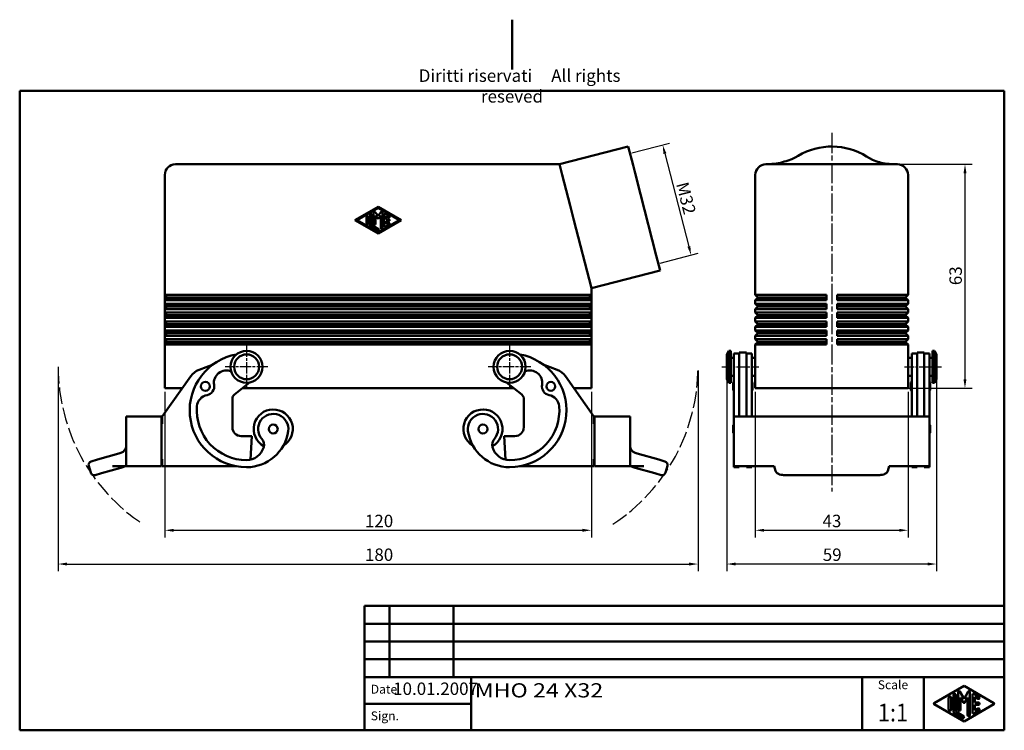
# Model space of a CAD drawing. Extents: x 10 to 287, y 10 to 210.
import ezdxf
from ezdxf.enums import TextEntityAlignment as Align

# ---------------------------------------------------------------- set-up
doc = ezdxf.new("R2010")
doc.units = 0
for name, pattern in [('CHAIN', [0.3543, 0.2362, -0.0295, 0.0591, -0.0295]), ('DASH_DOT', [0.37, 0.24, -0.06, 0.01, -0.06]), ('DASHED_SPACE', [0.2067, 0.1654, -0.0413])]:
    doc.linetypes.add(name, pattern=pattern)
for name, color, linetype, lineweight in [('Bemaßungen(TC_020513_DIN)', 7, 'Continuous', 25), ('Mittellinie(TC_020513_DIN)', 7, 'DASH_DOT', 25), ('Mittelpunktmarkierung(TC_020513_DIN)', 7, 'Continuous', 25), ('Schraffur', 179, 'Continuous', 9), ('Sichtbare Kanten(TC_020513_DIN)', 7, 'Continuous', 50), ('Skizziergeometrie(ISO)', 7, 'Continuous', 50), ('Stich 1-Linien(TC_020513_DIN)', 7, 'DASHED_SPACE', 25), ('Symbole(ISO)', 7, 'Continuous', 25)]:
    doc.layers.add(name, color=color, linetype=linetype, lineweight=lineweight)
doc.styles.add('Aktuell-BSI', font='ARIAL.TTF')
doc.styles.add('Kopie von TC 5 mm', font='ARIAL.TTF', dxfattribs={"width": 1.2})
doc.styles.add('TC 2_5 mm', font='ARIAL.TTF', dxfattribs={"width": 0.9})
doc.styles.add('TC 3_5 mm', font='ARIAL.TTF', dxfattribs={"width": 0.8})
doc.styles.add('TC 5 mm', font='ARIAL.TTF', dxfattribs={"width": 0.9})
doc.dimstyles.new('STANDARD-TC_020513_DIN', dxfattribs={"dimtxt": 3.5, "dimasz": 2.5, "dimexe": 2, "dimexo": 1, "dimgap": 0.8, "dimtad": 1, "dimrnd": 1e-08, "dimzin": 12, "dimtxsty": 'Aktuell-BSI', "dimcen": 0.09, "dimdle": 10, "dimclrd": 7, "dimclre": 7, "dimclrt": 7, "dimadec": 0, "dimazin": 3, "dimtfac": 1, "dimtmove": 0, "dimatfit": 3, "dimfxl": 1, "dimtolj": 1, "dimtzin": 0, "dimlwd": 25, "dimlwe": 25, "dimarcsym": 0})

# ---------------------------------------------------------------- blocks, each defined once
blk = doc.blocks.new('Ränder Ilme Rahmen A4 quer')
at = {"layer": 'Skizziergeometrie(ISO)'}
for p, q in [((148.5, 210), (148.5, 196)), ((10, 10), (10, 190)), ((10, 190), (287, 190)), ((287, 190), (287, 10)), ((10, 10), (287, 10))]:
    blk.add_line(p, q, dxfattribs=at)
at = {"layer": 'Symbole(ISO)', "color": 7, "insert": (148.5, 196), "char_height": 3.5, "attachment_point": 2, "style": 'TC 2_5 mm'}
blk.add_mtext('\\fISOCPEUR|b0|i0;\\H3.5000;    Diritti riservati     All rights reseved', dxfattribs=at)
blk = doc.blocks.new('Schriftfelder Ilme')
at = {"layer": 'Schraffur'}
h = blk.add_hatch(color=7, dxfattribs=at)
edge = h.paths.add_edge_path()
edge.add_arc((184.66, 19.15), 0.333, 0, 180)
edge.add_line((184.32, 19.15), (184.32, 15.85))
edge.add_arc((184.66, 15.85), 0.333, 180, 360)
edge.add_line((184.99, 15.85), (184.99, 19.15))
h = blk.add_hatch(color=7, dxfattribs=at)
edge = h.paths.add_edge_path()
edge.add_line((188.49, 14.02), (186.32, 15.27))
edge.add_line((186.32, 15.27), (186.32, 19.94))
edge.add_arc((185.99, 19.94), 0.333, 0, 180)
edge.add_line((185.66, 19.94), (185.66, 15.27))
edge.add_arc((186.32, 15.27), 0.667, 180, 240.0184)
edge.add_line((185.99, 14.69), (188.16, 13.44))
edge.add_arc((188.32, 13.73), 0.333, 240.0184, 420.0184)
h = blk.add_hatch(color=7, dxfattribs=at)
edge = h.paths.add_edge_path()
edge.add_line((188.66, 18.85), (187.48, 20.89))
edge.add_arc((187.25, 20.75), 0.265, 30, 180)
edge.add_line((186.99, 20.75), (186.99, 15.85))
edge.add_arc((187.32, 15.85), 0.333, 180, 360)
edge.add_line((187.66, 15.85), (187.66, 19.25))
edge.add_line((187.66, 19.25), (188.51, 17.77))
edge.add_arc((188.66, 17.85), 0.167, 210, 330)
edge.add_line((188.8, 17.77), (189.66, 19.25))
edge.add_line((189.66, 19.25), (189.66, 14.29))
edge.add_arc((189.99, 14.29), 0.333, 180, 360)
edge.add_line((190.32, 14.29), (190.32, 20.75))
edge.add_arc((190.06, 20.75), 0.265, 0, 150)
edge.add_line((189.83, 20.89), (188.66, 18.85))
h = blk.add_hatch(color=7, dxfattribs=at)
edge = h.paths.add_edge_path()
edge.add_arc((192.69, 15.85), 0.333, 299.9816, 479.9816)
edge.add_line((192.52, 16.14), (191.66, 15.63))
edge.add_line((191.66, 15.63), (191.66, 17.17))
edge.add_line((191.66, 17.17), (192.69, 17.17))
edge.add_arc((192.69, 17.5), 0.333, 270, 450)
edge.add_line((192.69, 17.83), (191.66, 17.83))
edge.add_line((191.66, 17.83), (191.66, 19.37))
edge.add_line((191.66, 19.37), (192.52, 18.87))
edge.add_arc((192.69, 19.15), 0.333, 240.0184, 420.0184)
edge.add_line((192.86, 19.44), (191.49, 20.23))
edge.add_arc((191.32, 19.94), 0.333, 60.0184, 180)
edge.add_line((190.99, 19.94), (190.99, 15.06))
edge.add_arc((191.32, 15.06), 0.333, 180, 299.9816)
edge.add_line((191.49, 14.77), (192.86, 15.56))
for p, q in [((185.66, 19.94), (185.66, 15.27)), ((186.32, 15.27), (186.32, 19.94)), ((186.99, 20.75), (186.99, 15.85)), ((188.66, 18.85), (187.48, 20.89)), ((189.83, 20.89), (188.66, 18.85)), ((190.32, 14.29), (190.32, 20.75)), ((190.99, 15.06, 10), (190.99, 19.94, 10)), ((191.49, 20.23, 10), (192.86, 19.44, 10)), ((184.32, 15.85, 10), (184.32, 19.15, 10)), ((184.99, 19.15, 10), (184.99, 15.85, 10)), ((187.66, 19.25), (188.51, 17.77)), ((187.66, 15.85), (187.66, 19.25)), ((188.8, 17.77), (189.66, 19.25)), ((189.66, 19.25), (189.66, 14.29)), ((191.66, 19.37, 10), (191.66, 17.83, 10)), ((192.52, 18.87, 10), (191.66, 19.37, 10)), ((191.66, 17.83, 10), (192.69, 17.83, 10)), ((191.66, 17.17, 10), (191.66, 15.63, 10)), ((192.69, 17.17, 10), (191.66, 17.17, 10)), ((185.99, 14.69), (188.16, 13.44)), ((188.49, 14.02), (186.32, 15.27)), ((192.86, 15.56, 10), (191.49, 14.77, 10)), ((191.66, 15.63, 10), (192.52, 16.14, 10))]:
    blk.add_line(p, q)
for centre, radius, start, end in [((184.66, 19.15, 10), 0.333, 0, 180), ((185.99, 19.94), 0.333, 0, 180), ((187.25, 20.75), 0.265, 30, 180), ((190.06, 20.75), 0.265, 0, 150), ((191.32, 19.94, 10), 0.333, 60.0184, 180), ((192.69, 19.15, 10), 0.333, 240.0184, 60.0184), ((188.66, 17.85), 0.167, 210, 330), ((192.69, 17.5, 10), 0.333, 270, 90), ((184.66, 15.85, 10), 0.333, 180, 0), ((186.32, 15.27), 0.667, 180, 240.0184), ((187.32, 15.85), 0.333, 180, 0), ((188.32, 13.73), 0.333, 240.0184, 60.0184), ((189.99, 14.29), 0.333, 180, 0), ((191.32, 15.06, 10), 0.333, 180, 299.9816), ((192.69, 15.85, 10), 0.333, 299.9816, 119.9816)]:
    blk.add_arc(centre, radius, start, end)
at = {"layer": 'Skizziergeometrie(ISO)'}
for p, q in [((19.98, 45), (199.98, 45)), ((19.98, 45), (19.98, 10)), ((26.98, 45), (26.98, 25)), ((44.98, 45), (44.98, 25)), ((19.98, 40), (199.98, 40)), ((19.98, 35), (199.98, 35)), ((19.98, 30), (199.98, 30)), ((19.98, 25), (199.98, 25)), ((49.98, 10), (49.98, 25)), ((159.98, 25), (159.98, 10)), ((177.33, 25), (177.33, 10)), ((180.24, 17.65), (188.66, 22.5)), ((188.66, 22.5), (197.07, 17.65)), ((185.66, 15.27), (185.66, 19.94)), ((186.32, 19.94), (186.32, 15.27)), ((186.99, 15.85), (186.99, 20.75)), ((187.48, 20.89), (188.66, 18.85)), ((189.83, 20.89), (188.66, 18.85)), ((190.32, 14.29), (190.32, 20.75)), ((190.99, 15.06), (190.99, 19.94)), ((191.49, 20.23), (192.86, 19.44)), ((19.98, 17.5), (49.98, 17.5)), ((188.66, 12.5), (180.24, 17.36)), ((184.32, 15.85), (184.32, 19.15)), ((184.99, 19.15), (184.99, 15.85)), ((187.66, 19.25), (187.66, 15.85)), ((188.51, 17.77), (187.66, 19.25)), ((197.07, 17.36), (188.66, 12.5)), ((189.66, 19.25), (188.8, 17.77)), ((189.66, 14.29), (189.66, 19.25)), ((191.66, 19.37), (191.66, 17.83)), ((192.52, 18.87), (191.66, 19.37)), ((191.66, 17.83), (192.69, 17.83)), ((191.66, 17.17), (191.66, 15.63)), ((192.69, 17.17), (191.66, 17.17)), ((188.16, 13.44), (185.99, 14.69)), ((186.32, 15.27), (188.49, 14.02)), ((192.86, 15.56), (191.49, 14.77)), ((191.66, 15.63), (192.52, 16.14))]:
    blk.add_line(p, q, dxfattribs=at)
for centre, radius, start, end in [((184.66, 19.15), 0.333, 0, 180), ((185.99, 19.94), 0.333, 0, 180), ((187.25, 20.75), 0.265, 30, 180), ((190.06, 20.75), 0.265, 0, 150), ((191.32, 19.94), 0.333, 60.0184, 180), ((192.69, 19.15), 0.333, 240.0184, 60.0184), ((180.32, 17.5), 0.167, 119.9816, 240.0184), ((188.66, 17.85), 0.167, 210, 330), ((192.69, 17.5), 0.333, 270, 90), ((196.99, 17.5), 0.167, 299.9816, 60.0184), ((184.66, 15.85), 0.333, 180, 0), ((186.32, 15.27), 0.667, 180, 240.0184), ((187.32, 15.85), 0.333, 180, 0), ((188.32, 13.73), 0.333, 240.0184, 60.0184), ((189.99, 14.29), 0.333, 180, 0), ((191.32, 15.06), 0.333, 180, 299.9816), ((192.69, 15.85), 0.333, 299.9816, 119.9816)]:
    blk.add_arc(centre, radius, start, end, dxfattribs=at)
at = {"layer": 'Symbole(ISO)', "color": 7}
for s, insert, char_height, width, attachment_point, style in [(' Date', (20.98, 21.25), 2.5, 8.9975, 4, 'TC 2_5 mm'), ('10.01.2007', (39.98, 21.25), 3.5, 20.9533, 5, 'TC 3_5 mm'), ('Scale', (168.66, 22.5), 2.5, 17.3406, 5, 'TC 2_5 mm'), (' Sign.', (20.98, 13.75), 2.5, 8.971, 4, 'TC 2_5 mm')]:
    blk.add_mtext(s, dxfattribs=dict(at, insert=insert, char_height=char_height, width=width, attachment_point=attachment_point, style=style))
at = {"layer": 'Symbole(ISO)', "color": 7, "style": 'Kopie von TC 5 mm', "width": 1.2}
blk.add_attdef('BAUTEILNUMMER', text='', height=4, dxfattribs=at).set_placement((50.98, 21.25), align=Align.MIDDLE_LEFT)
at = {"layer": 'Symbole(ISO)', "color": 7, "style": 'TC 5 mm', "width": 0.9}
blk.add_attdef('FirstViewScale', text='', height=5, dxfattribs=at).set_placement((168.66, 15), align=Align.MIDDLE_CENTER)
blk = doc.blocks.new('*D11')
at = {"layer": 'Bemaßungen(TC_020513_DIN)', "color": 7, "linetype": 'Continuous', "lineweight": 25}
for p, q in [((182.18, 172.49), (192.83, 175.24)), ((191.52, 172.32), (198.27, 146.17)), ((190.18, 141.5), (200.83, 144.25))]:
    blk.add_line(p, q, dxfattribs=at)
at = {"layer": 'Bemaßungen(TC_020513_DIN)', "color": 7, "linetype": 'Continuous'}
for points in [[(191.92, 172.42), (191.11, 172.21), (190.89, 174.74)], [(198.67, 146.28), (197.86, 146.07), (198.89, 143.75)]]:
    blk.add_solid(points, dxfattribs=at)
at = {"layer": 'Defpoints', "color": 0, "linetype": 'Continuous'}
for p in [(181.21, 172.24), (198.89, 143.75), (189.21, 141.25)]:
    blk.add_point(p, dxfattribs=at)
at = {"layer": 'Bemaßungen(TC_020513_DIN)', "color": 7, "linetype": 'Continuous', "lineweight": 25, "insert": (198.02, 164.64), "char_height": 3.5, "attachment_point": 1, "rotation": 284.4775, "style": 'Aktuell-BSI'}
blk.add_mtext('\\A1;M32', dxfattribs=at)
blk = doc.blocks.new('*D12')
at = {"layer": 'Bemaßungen(TC_020513_DIN)', "color": 7, "linetype": 'Continuous', "lineweight": 25}
for p, q in [((254.94, 169.3), (277.94, 169.3)), ((275.94, 166.8), (275.94, 108.8)), ((254.94, 106.3), (277.94, 106.3))]:
    blk.add_line(p, q, dxfattribs=at)
at = {"layer": 'Bemaßungen(TC_020513_DIN)', "color": 7, "linetype": 'Continuous'}
for points in [[(275.52, 166.8), (276.35, 166.8), (275.94, 169.3)], [(275.52, 108.8), (276.35, 108.8), (275.94, 106.3)]]:
    blk.add_solid(points, dxfattribs=at)
at = {"layer": 'Defpoints', "color": 0, "linetype": 'Continuous'}
for p in [(253.94, 169.3), (253.94, 106.3), (275.94, 106.3)]:
    blk.add_point(p, dxfattribs=at)
at = {"layer": 'Bemaßungen(TC_020513_DIN)', "color": 7, "linetype": 'Continuous', "lineweight": 25, "insert": (271.56, 135.28), "char_height": 3.5, "attachment_point": 1, "rotation": 90, "style": 'Aktuell-BSI'}
blk.add_mtext('\\A1;63', dxfattribs=at)
blk = doc.blocks.new('*D13')
at = {"layer": 'Bemaßungen(TC_020513_DIN)', "color": 7, "linetype": 'Continuous', "lineweight": 25}
for p, q in [((216.94, 105.3), (216.94, 64.3)), ((259.94, 105.3), (259.94, 64.3)), ((219.44, 66.3), (257.44, 66.3))]:
    blk.add_line(p, q, dxfattribs=at)
at = {"layer": 'Bemaßungen(TC_020513_DIN)', "color": 7, "linetype": 'Continuous'}
for points in [[(219.44, 66.71), (219.44, 65.88), (216.94, 66.3)], [(257.44, 66.71), (257.44, 65.88), (259.94, 66.3)]]:
    blk.add_solid(points, dxfattribs=at)
at = {"layer": 'Defpoints', "color": 0, "linetype": 'Continuous'}
for p in [(216.94, 106.3), (259.94, 106.3), (259.94, 66.3)]:
    blk.add_point(p, dxfattribs=at)
at = {"layer": 'Bemaßungen(TC_020513_DIN)', "color": 7, "linetype": 'Continuous', "lineweight": 25, "insert": (235.86, 70.67), "char_height": 3.5, "attachment_point": 1, "style": 'Aktuell-BSI'}
blk.add_mtext('\\A1;43', dxfattribs=at)
blk = doc.blocks.new('*D14')
at = {"layer": 'Bemaßungen(TC_020513_DIN)', "color": 7, "linetype": 'Continuous', "lineweight": 25}
for p, q in [((208.94, 111.3), (208.94, 54.8)), ((267.94, 111.3), (267.94, 54.8)), ((265.44, 56.8), (211.44, 56.8))]:
    blk.add_line(p, q, dxfattribs=at)
at = {"layer": 'Bemaßungen(TC_020513_DIN)', "color": 7, "linetype": 'Continuous'}
for points in [[(211.44, 57.21), (211.44, 56.38), (208.94, 56.8)], [(265.44, 57.21), (265.44, 56.38), (267.94, 56.8)]]:
    blk.add_solid(points, dxfattribs=at)
at = {"layer": 'Defpoints', "color": 0, "linetype": 'Continuous'}
for p in [(208.94, 112.3), (267.94, 112.3), (208.94, 56.8)]:
    blk.add_point(p, dxfattribs=at)
at = {"layer": 'Bemaßungen(TC_020513_DIN)', "color": 7, "linetype": 'Continuous', "lineweight": 25, "insert": (235.93, 61.17), "char_height": 3.5, "attachment_point": 1, "style": 'Aktuell-BSI'}
blk.add_mtext('\\A1;59', dxfattribs=at)
blk = doc.blocks.new('*D15')
at = {"layer": 'Bemaßungen(TC_020513_DIN)', "color": 7, "linetype": 'Continuous', "lineweight": 25}
for p, q in [((50.83, 105.3), (50.83, 64.3)), ((170.83, 105.3), (170.83, 64.3)), ((53.33, 66.3), (168.33, 66.3))]:
    blk.add_line(p, q, dxfattribs=at)
at = {"layer": 'Bemaßungen(TC_020513_DIN)', "color": 7, "linetype": 'Continuous'}
for points in [[(53.33, 66.71), (53.33, 65.88), (50.83, 66.3)], [(168.33, 66.71), (168.33, 65.88), (170.83, 66.3)]]:
    blk.add_solid(points, dxfattribs=at)
at = {"layer": 'Defpoints', "color": 0, "linetype": 'Continuous'}
for p in [(50.83, 106.3), (170.83, 106.3), (170.83, 66.3)]:
    blk.add_point(p, dxfattribs=at)
at = {"layer": 'Bemaßungen(TC_020513_DIN)', "color": 7, "linetype": 'Continuous', "lineweight": 25, "insert": (107.13, 70.67), "char_height": 3.5, "attachment_point": 1, "style": 'Aktuell-BSI'}
blk.add_mtext('\\A1;120', dxfattribs=at)
blk = doc.blocks.new('*D16')
at = {"layer": 'Bemaßungen(TC_020513_DIN)', "color": 7, "linetype": 'Continuous', "lineweight": 25}
for p, q in [((20.83, 111.3), (20.83, 54.8)), ((200.83, 111.3), (200.83, 54.8)), ((23.33, 56.8), (198.33, 56.8))]:
    blk.add_line(p, q, dxfattribs=at)
at = {"layer": 'Bemaßungen(TC_020513_DIN)', "color": 7, "linetype": 'Continuous'}
for points in [[(23.33, 57.21), (23.33, 56.38), (20.83, 56.8)], [(198.33, 57.21), (198.33, 56.38), (200.83, 56.8)]]:
    blk.add_solid(points, dxfattribs=at)
at = {"layer": 'Defpoints', "color": 0, "linetype": 'Continuous'}
for p in [(20.83, 112.3), (200.83, 112.3), (200.83, 56.8)]:
    blk.add_point(p, dxfattribs=at)
at = {"layer": 'Bemaßungen(TC_020513_DIN)', "color": 7, "linetype": 'Continuous', "lineweight": 25, "insert": (107.13, 61.17), "char_height": 3.5, "attachment_point": 1, "style": 'Aktuell-BSI'}
blk.add_mtext('\\A1;180', dxfattribs=at)

msp = doc.modelspace()

# ---------------------------------------------------------------- linework, layer by layer
at = {"layer": 'Mittellinie(TC_020513_DIN)', "linetype": 'CHAIN', "ltscale": 23.990969}
msp.add_line((238.438, 178.125), (238.438, 77.252), dxfattribs=at)
at = {"layer": 'Mittellinie(TC_020513_DIN)', "linetype": 'CHAIN', "ltscale": 11.573019}
msp.add_line((207.538, 112.298), (217.953, 112.298), dxfattribs=at)
at = {"layer": 'Mittellinie(TC_020513_DIN)', "linetype": 'CHAIN', "ltscale": 11.53757}
msp.add_line((258.955, 112.298), (269.338, 112.298), dxfattribs=at)
at = {"layer": 'Mittelpunktmarkierung(TC_020513_DIN)', "linetype": 'CHAIN', "ltscale": 13.334389}
for p, q in [((73.828, 118.298), (73.828, 106.298)), ((147.828, 118.298), (147.828, 106.298)), ((79.828, 112.298), (67.828, 112.298)), ((153.828, 112.298), (141.828, 112.298))]:
    msp.add_line(p, q, dxfattribs=at)
at = {"layer": 'Sichtbare Kanten(TC_020513_DIN)'}
for p, q in [((161.828, 169.298), (181.193, 174.298)), ((182.552, 169.036), (181.193, 174.298)), ((53.828, 169.298), (56.828, 169.298)), ((161.828, 169.298), (56.828, 169.298)), ((161.828, 169.298), (162.603, 166.298)), ((183.125, 166.814), (182.552, 169.036)), ((219.938, 169.298), (222.938, 169.298)), ((253.938, 169.298), (222.938, 169.298)), ((253.938, 169.298), (256.938, 169.298)), ((50.828, 166.298), (50.828, 132.548)), ((162.603, 166.298), (164.828, 157.679)), ((184.665, 160.85), (183.125, 166.814)), ((216.938, 166.298), (216.938, 132.548)), ((259.938, 132.548), (259.938, 166.298)), ((189.1, 143.674), (184.665, 160.85)), ((104.328, 153.548), (110.828, 157.296)), ((110.828, 157.008), (104.828, 153.548)), ((109.578, 152.558), (109.578, 155.681)), ((110.029, 155.83), (110.828, 154.759)), ((110.828, 157.296), (117.329, 153.548)), ((116.828, 153.548), (110.828, 157.008)), ((110.828, 154.759), (111.628, 155.83)), ((112.078, 155.681), (112.078, 151.415)), ((112.953, 155.321), (113.953, 154.744)), ((164.828, 157.679), (165.899, 153.531)), ((110.828, 149.799), (104.328, 153.548)), ((104.828, 153.548), (110.828, 150.088)), ((107.578, 152.558), (107.578, 154.538)), ((108.078, 154.538), (108.078, 152.558)), ((108.578, 151.991), (108.578, 155.104)), ((109.078, 155.104), (109.078, 152.136)), ((110.078, 154.928), (110.078, 152.558)), ((110.828, 153.923), (110.078, 154.928)), ((111.578, 154.928), (110.828, 153.923)), ((117.329, 153.548), (110.828, 149.799)), ((110.828, 150.088), (116.828, 153.548)), ((111.578, 151.415), (111.578, 154.928)), ((112.578, 151.991), (112.578, 155.104)), ((113.953, 152.352), (112.953, 151.775)), ((113.078, 154.671), (113.078, 153.798)), ((113.703, 154.311), (113.078, 154.671)), ((113.078, 153.798), (113.828, 153.798)), ((113.078, 153.298), (113.078, 152.424)), ((113.828, 153.298), (113.078, 153.298)), ((113.078, 152.424), (113.703, 152.785)), ((165.899, 153.531), (170.828, 134.441)), ((110.703, 150.622), (108.703, 151.775)), ((109.078, 152.136), (110.953, 151.055)), ((190.193, 139.441), (189.1, 143.674)), ((190.193, 139.441), (170.828, 134.441)), ((170.828, 132.548), (170.828, 134.441)), ((50.828, 132.548), (56.828, 132.548)), ((50.828, 132.548), (50.828, 131.048)), ((50.828, 132.548), (51.528, 131.848)), ((50.828, 131.048), (51.528, 131.748)), ((50.828, 131.048), (50.828, 130.048)), ((56.828, 131.048), (50.828, 131.048)), ((56.828, 131.848), (51.528, 131.848)), ((51.528, 131.748), (51.528, 131.848)), ((51.528, 131.748), (56.828, 131.748)), ((164.828, 132.548), (56.828, 132.548)), ((56.828, 131.848), (164.828, 131.848)), ((164.828, 131.748), (56.828, 131.748)), ((56.828, 131.048), (164.828, 131.048)), ((164.828, 132.548), (170.828, 132.548)), ((170.128, 131.848), (164.828, 131.848)), ((164.828, 131.748), (170.128, 131.748)), ((170.828, 131.048), (164.828, 131.048)), ((170.128, 131.848), (170.828, 132.548)), ((170.128, 131.748), (170.128, 131.848)), ((170.828, 131.048), (170.128, 131.748)), ((170.828, 131.048), (170.828, 132.548)), ((170.828, 130.048), (170.828, 131.048)), ((217.638, 131.848), (216.938, 132.548)), ((216.938, 132.548), (222.938, 132.548)), ((217.638, 131.748), (216.938, 131.048)), ((222.938, 131.048), (216.938, 131.048)), ((216.938, 131.048), (216.938, 130.048)), ((217.638, 131.848), (222.938, 131.848)), ((217.638, 131.748), (217.638, 131.848)), ((222.938, 131.748), (217.638, 131.748)), ((236.938, 132.548), (222.938, 132.548)), ((236.938, 131.848), (222.938, 131.848)), ((222.938, 131.748), (236.938, 131.748)), ((222.938, 131.048), (236.938, 131.048)), ((236.938, 131.048), (236.938, 132.548)), ((239.938, 132.548), (239.938, 131.048)), ((253.938, 132.548), (239.938, 132.548)), ((239.938, 131.848), (253.938, 131.848)), ((253.938, 131.748), (239.938, 131.748)), ((239.938, 131.048), (253.938, 131.048)), ((253.938, 132.548), (259.938, 132.548)), ((259.238, 131.848), (253.938, 131.848)), ((253.938, 131.748), (259.238, 131.748)), ((259.938, 131.048), (253.938, 131.048)), ((259.938, 132.548), (259.238, 131.848)), ((259.238, 131.748), (259.238, 131.848)), ((259.938, 131.048), (259.238, 131.748)), ((259.938, 130.048), (259.938, 131.048)), ((50.828, 130.048), (56.828, 130.048)), ((50.828, 130.048), (50.828, 128.548)), ((50.828, 130.048), (51.528, 129.348)), ((50.828, 128.548), (51.528, 129.248)), ((50.828, 128.548), (50.828, 127.548)), ((56.828, 128.548), (50.828, 128.548)), ((50.828, 127.548), (56.828, 127.548)), ((50.828, 127.548), (50.828, 126.048)), ((50.828, 127.548), (51.528, 126.848)), ((56.828, 129.348), (51.528, 129.348)), ((51.528, 129.248), (51.528, 129.348)), ((51.528, 129.248), (56.828, 129.248)), ((164.828, 130.048), (56.828, 130.048)), ((56.828, 129.348), (164.828, 129.348)), ((164.828, 129.248), (56.828, 129.248)), ((56.828, 128.548), (164.828, 128.548)), ((164.828, 127.548), (56.828, 127.548)), ((164.828, 130.048), (170.828, 130.048)), ((170.128, 129.348), (164.828, 129.348)), ((164.828, 129.248), (170.128, 129.248)), ((170.828, 128.548), (164.828, 128.548)), ((164.828, 127.548), (170.828, 127.548)), ((170.128, 129.348), (170.828, 130.048)), ((170.128, 129.248), (170.128, 129.348)), ((170.828, 128.548), (170.128, 129.248)), ((170.128, 126.848), (170.828, 127.548)), ((170.828, 128.548), (170.828, 130.048)), ((170.828, 127.548), (170.828, 128.548)), ((170.828, 126.048), (170.828, 127.548)), ((217.638, 129.348), (216.938, 130.048)), ((216.938, 130.048), (222.938, 130.048)), ((217.638, 129.248), (216.938, 128.548)), ((222.938, 128.548), (216.938, 128.548)), ((216.938, 128.548), (216.938, 127.548)), ((217.638, 126.848), (216.938, 127.548)), ((216.938, 127.548), (222.938, 127.548)), ((217.638, 129.348), (222.938, 129.348)), ((217.638, 129.248), (217.638, 129.348)), ((222.938, 129.248), (217.638, 129.248)), ((236.938, 130.048), (222.938, 130.048)), ((236.938, 129.348), (222.938, 129.348)), ((222.938, 129.248), (236.938, 129.248)), ((222.938, 128.548), (236.938, 128.548)), ((236.938, 127.548), (222.938, 127.548)), ((236.938, 128.548), (236.938, 130.048)), ((236.938, 126.048), (236.938, 127.548)), ((239.938, 130.048), (239.938, 128.548)), ((253.938, 130.048), (239.938, 130.048)), ((239.938, 129.348), (253.938, 129.348)), ((253.938, 129.248), (239.938, 129.248)), ((239.938, 128.548), (253.938, 128.548)), ((239.938, 127.548), (239.938, 126.048)), ((253.938, 127.548), (239.938, 127.548)), ((253.938, 130.048), (259.938, 130.048)), ((259.238, 129.348), (253.938, 129.348)), ((253.938, 129.248), (259.238, 129.248)), ((259.938, 128.548), (253.938, 128.548)), ((253.938, 127.548), (259.938, 127.548)), ((259.938, 130.048), (259.238, 129.348)), ((259.238, 129.248), (259.238, 129.348)), ((259.938, 128.548), (259.238, 129.248)), ((259.938, 127.548), (259.238, 126.848)), ((259.938, 127.548), (259.938, 128.548)), ((50.828, 126.048), (51.528, 126.748)), ((50.828, 126.048), (50.828, 125.048)), ((56.828, 126.048), (50.828, 126.048)), ((50.828, 125.048), (56.828, 125.048)), ((50.828, 125.048), (50.828, 123.548)), ((50.828, 125.048), (51.528, 124.348)), ((56.828, 126.848), (51.528, 126.848)), ((51.528, 126.748), (51.528, 126.848)), ((51.528, 126.748), (56.828, 126.748)), ((56.828, 126.848), (164.828, 126.848)), ((164.828, 126.748), (56.828, 126.748)), ((56.828, 126.048), (164.828, 126.048)), ((164.828, 125.048), (56.828, 125.048)), ((170.128, 126.848), (164.828, 126.848)), ((164.828, 126.748), (170.128, 126.748)), ((170.828, 126.048), (164.828, 126.048)), ((164.828, 125.048), (170.828, 125.048)), ((170.128, 126.748), (170.128, 126.848)), ((170.828, 126.048), (170.128, 126.748)), ((170.128, 124.348), (170.828, 125.048)), ((170.828, 125.048), (170.828, 126.048)), ((170.828, 123.548), (170.828, 125.048)), ((217.638, 126.748), (216.938, 126.048)), ((222.938, 126.048), (216.938, 126.048)), ((216.938, 126.048), (216.938, 125.048)), ((217.638, 124.348), (216.938, 125.048)), ((216.938, 125.048), (222.938, 125.048)), ((217.638, 126.848), (222.938, 126.848)), ((217.638, 126.748), (217.638, 126.848)), ((222.938, 126.748), (217.638, 126.748)), ((236.938, 126.848), (222.938, 126.848)), ((222.938, 126.748), (236.938, 126.748)), ((222.938, 126.048), (236.938, 126.048)), ((236.938, 125.048), (222.938, 125.048)), ((236.938, 123.548), (236.938, 125.048)), ((239.938, 126.848), (253.938, 126.848)), ((253.938, 126.748), (239.938, 126.748)), ((239.938, 126.048), (253.938, 126.048)), ((239.938, 125.048), (239.938, 123.548)), ((253.938, 125.048), (239.938, 125.048)), ((259.238, 126.848), (253.938, 126.848)), ((253.938, 126.748), (259.238, 126.748)), ((259.938, 126.048), (253.938, 126.048)), ((253.938, 125.048), (259.938, 125.048)), ((259.238, 126.748), (259.238, 126.848)), ((259.938, 126.048), (259.238, 126.748)), ((259.938, 125.048), (259.238, 124.348)), ((259.938, 125.048), (259.938, 126.048)), ((50.828, 123.548), (51.528, 124.248)), ((50.828, 123.548), (50.828, 122.548)), ((56.828, 123.548), (50.828, 123.548)), ((50.828, 122.548), (56.828, 122.548)), ((50.828, 122.548), (50.828, 121.048)), ((50.828, 122.548), (51.528, 121.848)), ((56.828, 124.348), (51.528, 124.348)), ((51.528, 124.248), (51.528, 124.348)), ((51.528, 124.248), (56.828, 124.248)), ((56.828, 124.348), (164.828, 124.348)), ((164.828, 124.248), (56.828, 124.248)), ((56.828, 123.548), (164.828, 123.548)), ((164.828, 122.548), (56.828, 122.548)), ((170.128, 124.348), (164.828, 124.348)), ((164.828, 124.248), (170.128, 124.248)), ((170.828, 123.548), (164.828, 123.548)), ((164.828, 122.548), (170.828, 122.548)), ((170.128, 124.248), (170.128, 124.348)), ((170.828, 123.548), (170.128, 124.248)), ((170.128, 121.848), (170.828, 122.548)), ((170.828, 122.548), (170.828, 123.548)), ((170.828, 121.048), (170.828, 122.548)), ((217.638, 124.248), (216.938, 123.548)), ((222.938, 123.548), (216.938, 123.548)), ((216.938, 123.548), (216.938, 122.548)), ((217.638, 121.848), (216.938, 122.548)), ((216.938, 122.548), (222.938, 122.548)), ((217.638, 124.348), (222.938, 124.348)), ((217.638, 124.248), (217.638, 124.348)), ((222.938, 124.248), (217.638, 124.248)), ((236.938, 124.348), (222.938, 124.348)), ((222.938, 124.248), (236.938, 124.248)), ((222.938, 123.548), (236.938, 123.548)), ((236.938, 122.548), (222.938, 122.548)), ((236.938, 121.048), (236.938, 122.548)), ((239.938, 124.348), (253.938, 124.348)), ((253.938, 124.248), (239.938, 124.248)), ((239.938, 123.548), (253.938, 123.548)), ((239.938, 122.548), (239.938, 121.048)), ((253.938, 122.548), (239.938, 122.548)), ((259.238, 124.348), (253.938, 124.348)), ((253.938, 124.248), (259.238, 124.248)), ((259.938, 123.548), (253.938, 123.548)), ((253.938, 122.548), (259.938, 122.548)), ((259.238, 124.248), (259.238, 124.348)), ((259.938, 123.548), (259.238, 124.248)), ((259.938, 122.548), (259.238, 121.848)), ((259.938, 122.548), (259.938, 123.548)), ((50.828, 121.048), (51.528, 121.748)), ((50.828, 121.048), (50.828, 120.048)), ((56.828, 121.048), (50.828, 121.048)), ((50.828, 120.048), (56.828, 120.048)), ((50.828, 120.048), (50.828, 118.548)), ((50.828, 120.048), (51.528, 119.348)), ((50.828, 118.548), (51.528, 119.248)), ((56.828, 121.848), (51.528, 121.848)), ((51.528, 121.748), (51.528, 121.848)), ((51.528, 121.748), (56.828, 121.748)), ((56.828, 119.348), (51.528, 119.348)), ((51.528, 119.248), (51.528, 119.348)), ((51.528, 119.248), (56.828, 119.248)), ((56.828, 121.848), (164.828, 121.848)), ((164.828, 121.748), (56.828, 121.748)), ((56.828, 121.048), (164.828, 121.048)), ((164.828, 120.048), (56.828, 120.048)), ((56.828, 119.348), (164.828, 119.348)), ((164.828, 119.248), (56.828, 119.248)), ((170.128, 121.848), (164.828, 121.848)), ((164.828, 121.748), (170.128, 121.748)), ((170.828, 121.048), (164.828, 121.048)), ((164.828, 120.048), (170.828, 120.048)), ((170.128, 119.348), (164.828, 119.348)), ((164.828, 119.248), (170.128, 119.248)), ((170.128, 121.748), (170.128, 121.848)), ((170.828, 121.048), (170.128, 121.748)), ((170.128, 119.348), (170.828, 120.048)), ((170.128, 119.248), (170.128, 119.348)), ((170.828, 118.548), (170.128, 119.248)), ((170.828, 120.048), (170.828, 121.048)), ((170.828, 118.548), (170.828, 120.048)), ((217.638, 121.748), (216.938, 121.048)), ((222.938, 121.048), (216.938, 121.048)), ((216.938, 121.048), (216.938, 120.048)), ((217.638, 119.348), (216.938, 120.048)), ((216.938, 120.048), (222.938, 120.048)), ((216.938, 118.548), (217.638, 119.248)), ((217.638, 121.848), (222.938, 121.848)), ((217.638, 121.748), (217.638, 121.848)), ((222.938, 121.748), (217.638, 121.748)), ((217.638, 119.348), (222.938, 119.348)), ((217.638, 119.248), (217.638, 119.348)), ((222.938, 119.248), (217.638, 119.248)), ((236.938, 121.848), (222.938, 121.848)), ((222.938, 121.748), (236.938, 121.748)), ((222.938, 121.048), (236.938, 121.048)), ((236.938, 120.048), (222.938, 120.048)), ((236.938, 119.348), (222.938, 119.348)), ((222.938, 119.248), (236.938, 119.248)), ((236.938, 118.548), (236.938, 120.048)), ((239.938, 121.848), (253.938, 121.848)), ((253.938, 121.748), (239.938, 121.748)), ((239.938, 121.048), (253.938, 121.048)), ((239.938, 120.048), (239.938, 118.548)), ((253.938, 120.048), (239.938, 120.048)), ((239.938, 119.348), (253.938, 119.348)), ((253.938, 119.248), (239.938, 119.248)), ((259.238, 121.848), (253.938, 121.848)), ((253.938, 121.748), (259.238, 121.748)), ((259.938, 121.048), (253.938, 121.048)), ((253.938, 120.048), (259.938, 120.048)), ((259.238, 119.348), (253.938, 119.348)), ((253.938, 119.248), (259.238, 119.248)), ((259.238, 121.748), (259.238, 121.848)), ((259.938, 121.048), (259.238, 121.748)), ((259.938, 120.048), (259.238, 119.348)), ((259.238, 119.248), (259.238, 119.348)), ((259.938, 118.548), (259.238, 119.248)), ((259.938, 120.048), (259.938, 121.048)), ((50.828, 118.548), (50.828, 106.298)), ((56.828, 118.548), (50.828, 118.548)), ((56.828, 118.548), (164.828, 118.548)), ((170.828, 118.548), (164.828, 118.548)), ((170.828, 106.298), (170.828, 118.548)), ((208.938, 115.798), (209.538, 116.798)), ((209.538, 107.798), (209.538, 116.798)), ((209.538, 116.798), (210.038, 116.798)), ((210.038, 107.798), (210.038, 116.798)), ((222.938, 118.548), (216.938, 118.548)), ((216.938, 118.548), (216.938, 106.298)), ((222.938, 118.548), (236.938, 118.548)), ((239.938, 118.548), (253.938, 118.548)), ((259.938, 118.548), (253.938, 118.548)), ((259.938, 106.298), (259.938, 118.548)), ((266.838, 107.798), (266.838, 116.798)), ((266.838, 116.798), (267.338, 116.798)), ((267.338, 107.798), (267.338, 116.798)), ((267.938, 115.798), (267.338, 116.798)), ((208.938, 108.798), (208.938, 115.798)), ((210.038, 114.798), (210.938, 114.798)), ((212.438, 116.048), (210.938, 116.048)), ((210.938, 116.048), (210.938, 98.298)), ((212.438, 116.298), (212.438, 116.035)), ((214.438, 116.298), (212.438, 116.298)), ((212.438, 115.967), (212.438, 116.035)), ((212.438, 112.984), (212.438, 115.967)), ((214.438, 116.035), (214.438, 116.298)), ((215.938, 116.048), (214.438, 116.048)), ((214.438, 116.035), (214.438, 115.967)), ((214.438, 115.967), (214.438, 112.984)), ((215.938, 116.048), (215.938, 98.298)), ((215.938, 114.798), (216.938, 114.798)), ((259.938, 114.798), (260.938, 114.798)), ((260.938, 116.048), (262.438, 116.048)), ((260.938, 116.048), (260.938, 98.298)), ((262.438, 116.035), (262.438, 116.298)), ((264.438, 116.298), (262.438, 116.298)), ((262.438, 116.035), (262.438, 115.967)), ((262.438, 115.967), (262.438, 112.984)), ((264.438, 116.298), (264.438, 116.035)), ((264.438, 116.048), (265.938, 116.048)), ((264.438, 115.967), (264.438, 116.035)), ((264.438, 112.984), (264.438, 115.967)), ((265.938, 116.048), (265.938, 98.298)), ((265.938, 114.798), (266.838, 114.798)), ((267.938, 108.798), (267.938, 115.798)), ((60.445, 111.469), (64.413, 112.984)), ((161.212, 111.469), (157.244, 112.984)), ((212.438, 111.469), (212.438, 112.984)), ((212.438, 111.469), (212.438, 109.676)), ((214.438, 112.984), (214.438, 111.469)), ((214.438, 109.676), (214.438, 111.469)), ((262.438, 112.984), (262.438, 111.469)), ((262.438, 109.676), (262.438, 111.469)), ((264.438, 111.469), (264.438, 112.984)), ((264.438, 111.469), (264.438, 109.676)), ((50.128, 98.298), (58.14, 109.676)), ((171.528, 98.298), (163.516, 109.676)), ((208.938, 108.798), (209.538, 107.798)), ((210.038, 109.798), (210.938, 109.798)), ((212.438, 98.298), (212.438, 109.676)), ((214.438, 109.676), (214.438, 98.298)), ((215.938, 109.798), (216.938, 109.798)), ((259.938, 109.798), (260.938, 109.798)), ((262.438, 109.676), (262.438, 98.298)), ((264.438, 98.298), (264.438, 109.676)), ((265.938, 109.798), (266.838, 109.798)), ((267.938, 108.798), (267.338, 107.798)), ((55.761, 106.298), (50.828, 106.298)), ((74.697, 107.883), (70.396, 104.473)), ((148.958, 106.298), (72.698, 106.298)), ((146.959, 107.883), (151.26, 104.473)), ((170.828, 106.298), (165.895, 106.298)), ((209.538, 107.798), (210.038, 107.798)), ((210.738, 107.848), (210.738, 105.748)), ((216.138, 107.848), (216.138, 105.748)), ((222.938, 106.298), (216.938, 106.298)), ((253.938, 106.298), (222.938, 106.298)), ((259.938, 106.298), (253.938, 106.298)), ((260.738, 107.848), (260.738, 105.748)), ((266.138, 107.848), (266.138, 105.748)), ((266.838, 107.798), (267.338, 107.798)), ((69.828, 103.298), (69.828, 95.298)), ((151.828, 103.298), (151.828, 95.298)), ((39.928, 84.298), (39.928, 98.298)), ((39.928, 98.298), (49.928, 98.298)), ((49.928, 98.298), (49.928, 84.298)), ((50.128, 96.298), (50.128, 98.298)), ((171.528, 96.298), (171.528, 98.298)), ((181.728, 98.298), (171.728, 98.298)), ((171.728, 98.298), (171.728, 84.298)), ((181.728, 84.298), (181.728, 98.298)), ((210.938, 98.298), (265.938, 98.298)), ((210.938, 84.298), (210.938, 98.298)), ((265.938, 84.298), (265.938, 98.298)), ((49.928, 96.298), (50.128, 96.298)), ((171.728, 96.298), (171.528, 96.298)), ((210.738, 95.848), (210.738, 93.748)), ((266.138, 95.848), (266.138, 93.748)), ((72.328, 92.798), (75.328, 92.798)), ((75.328, 92.798), (74.938, 86.173)), ((149.328, 92.798), (146.328, 92.798)), ((146.328, 92.798), (146.718, 86.173)), ((30.116, 85.684), (31.873, 86.188)), ((37.92, 87.922), (31.873, 86.188)), ((38.479, 88.082), (37.92, 87.922)), ((50.128, 86.298), (49.928, 86.298)), ((50.128, 84.298), (50.128, 86.298)), ((171.528, 86.298), (171.728, 86.298)), ((171.528, 84.298), (171.528, 86.298)), ((183.736, 87.922), (183.177, 88.082)), ((189.783, 86.188), (183.736, 87.922)), ((189.783, 86.188), (191.541, 85.684)), ((29.43, 84.447), (29.981, 82.525)), ((32.976, 82.343), (38.471, 83.919)), ((38.107, 84.298), (36.076, 84.298)), ((39.928, 84.298), (38.107, 84.298)), ((38.471, 83.919), (39.793, 84.298)), ((49.928, 84.298), (39.928, 84.298)), ((71.011, 84.298), (50.128, 84.298)), ((150.646, 84.298), (171.528, 84.298)), ((171.728, 84.298), (181.728, 84.298)), ((183.55, 84.298), (181.728, 84.298)), ((181.864, 84.298), (183.185, 83.919)), ((183.185, 83.919), (188.681, 82.343)), ((185.581, 84.298), (183.55, 84.298)), ((191.675, 82.525), (192.226, 84.447)), ((220.109, 84.298), (210.938, 84.298)), ((210.938, 84.298), (210.938, 84.048)), ((212.438, 84.048), (210.938, 84.048)), ((212.438, 84.048), (212.438, 84.298)), ((214.438, 84.298), (214.438, 84.048)), ((215.938, 84.048), (214.438, 84.048)), ((215.938, 84.298), (215.938, 84.048)), ((222.101, 84.298), (220.109, 84.298)), ((222.283, 84.298), (222.101, 84.298)), ((222.635, 83.006), (222.232, 84.298)), ((254.645, 84.298), (254.242, 83.006)), ((254.775, 84.298), (254.593, 84.298)), ((256.767, 84.298), (254.775, 84.298)), ((265.938, 84.298), (256.767, 84.298)), ((260.938, 84.298), (260.938, 84.048)), ((260.938, 84.048), (262.438, 84.048)), ((262.438, 84.298), (262.438, 84.048)), ((264.438, 84.048), (264.438, 84.298)), ((264.438, 84.048), (265.938, 84.048)), ((265.938, 84.298), (265.938, 84.048)), ((32.976, 82.343), (31.218, 81.839)), ((190.438, 81.839), (188.681, 82.343)), ((225.583, 81.8), (251.294, 81.8))]:
    msp.add_line(p, q, dxfattribs=at)
at = {"layer": 'Sichtbare Kanten(TC_020513_DIN)', "flags": 128}
for points in [[(220.293, 169.309), (220.946, 169.338), (221.585, 169.387), (222.209, 169.454), (222.819, 169.538), (223.414, 169.64), (223.995, 169.758), (224.561, 169.892), (225.113, 170.041), (225.651, 170.206), (226.175, 170.384), (227.179, 170.782), (228.128, 171.229), (229.02, 171.721)], [(248.267, 171.47), (249.084, 170.996), (249.958, 170.571), (250.417, 170.378), (250.89, 170.2), (251.378, 170.036), (251.881, 169.886), (252.398, 169.753), (252.93, 169.635), (253.477, 169.534), (254.039, 169.451), (254.615, 169.385), (255.207, 169.337), (255.814, 169.308), (256.435, 169.298)], [(225.583, 81.8), (225.34, 81.804), (225.098, 81.815), (224.861, 81.833), (224.631, 81.857), (224.408, 81.889), (224.195, 81.928), (223.799, 82.027), (223.442, 82.163), (223.116, 82.353), (222.967, 82.478), (222.831, 82.629), (222.718, 82.807), (222.635, 83.006)], [(254.242, 83.006), (254.159, 82.807), (254.045, 82.629), (253.909, 82.478), (253.759, 82.352), (253.434, 82.163), (253.077, 82.027), (252.681, 81.928), (252.468, 81.889), (252.246, 81.857), (252.016, 81.833), (251.779, 81.815), (251.537, 81.804), (251.294, 81.8)]]:
    msp.add_lwpolyline(points, dxfattribs=at)
at = {"layer": 'Sichtbare Kanten(TC_020513_DIN)'}
for centre, radius in [((73.828, 112.298), 4.5), ((147.828, 112.298), 4.5), ((73.828, 112.298), 3.5), ((147.828, 112.298), 3.5), ((62.228, 106.798), 1.25), ((159.428, 106.798), 1.25), ((81.328, 94.798), 1.25), ((140.328, 94.798), 1.25)]:
    msp.add_circle(centre, radius, dxfattribs=at)
for centre, radius, start, end in [((53.828, 166.298), 3, 90, 180), ((219.938, 166.298), 3, 90, 180), ((256.938, 166.298), 3, 0, 90), ((108.828, 155.104), 0.25, 0, 180), ((109.828, 155.681), 0.25, 36.7434, 180), ((111.828, 155.681), 0.25, 0, 143.2566), ((112.828, 155.104), 0.25, 60.02938, 180), ((107.828, 154.538), 0.25, 0, 180), ((107.828, 152.558), 0.25, 180, 0), ((109.828, 152.558), 0.25, 180, 0), ((113.828, 154.527), 0.25, 240.02938, 60.02938), ((113.828, 152.568), 0.25, 299.97062, 119.97062), ((113.828, 153.548), 0.25, 270, 90), ((108.828, 151.991), 0.25, 180, 240.02938), ((110.828, 150.838), 0.25, 240.02938, 60.02938), ((111.828, 151.415), 0.25, 180, 0), ((112.828, 151.991), 0.25, 180, 299.97062), ((73.828, 100.048), 16, 100.19354, 270), ((147.828, 100.048), 16, 270, 79.80646), ((62.228, 106.798), 5, 110.89984, 144.85031), ((68.144, 107.798), 3.5, 66.95504, 189.59407), ((153.513, 107.798), 3.5, 350.40593, 113.04496), ((159.428, 106.798), 5, 35.14969, 69.10016), ((210.938, 107.848), 0.2, 90, 180), ((215.938, 107.848), 0.2, 0, 90), ((260.938, 107.848), 0.2, 90, 180), ((265.938, 107.848), 0.2, 0, 90), ((62.228, 106.798), 2.5, 280.91038, 9.59407), ((159.429, 106.798), 2.5, 170.40593, 259.08962), ((210.938, 105.748), 0.2, 180, 270), ((215.938, 105.748), 0.2, 270, 0), ((260.938, 105.748), 0.2, 180, 270), ((265.938, 105.748), 0.2, 270, 0), ((63.363, 100.906), 3.5, 100.91038, 175.31041), ((71.328, 103.298), 1.5, 128.40282, 180), ((150.328, 103.298), 1.5, 0, 51.59718), ((158.293, 100.906), 3.5, 4.68959, 79.08962), ((73.828, 100.048), 14, 175.31041, 270), ((81.328, 94.798), 5.5, 300.62112, 241.47256), ((140.328, 94.798), 5.5, 298.52744, 239.37888), ((147.828, 100.048), 14, 270, 4.68959), ((81.328, 94.798), 4.25, 351.82877, 221.00474), ((140.328, 94.798), 4.25, 318.99526, 188.17123), ((72.328, 95.298), 2.5, 180, 270), ((73.828, 95.875), 11.827, 270, 351.82877), ((147.828, 95.875), 11.827, 188.17123, 270), ((149.328, 95.298), 2.5, 270, 0), ((210.938, 95.848), 0.2, 90, 180), ((265.938, 95.848), 0.2, 0, 90), ((76.234, 90.369), 2.5, 344.2448, 41.00474), ((145.422, 90.369), 2.5, 138.99526, 195.7552), ((210.938, 93.748), 0.2, 180, 270), ((265.938, 93.748), 0.2, 270, 0), ((37.928, 90.005), 2, 286, 0), ((73.828, 91.048), 5, 270, 344.2448), ((147.828, 91.048), 5, 195.7552, 270), ((183.728, 90.005), 2, 180, 254), ((30.391, 84.723), 1, 106, 196), ((191.265, 84.723), 1, 344, 74), ((30.942, 82.8), 1, 196, 286), ((190.714, 82.8), 1, 254, 344)]:
    msp.add_arc(centre, radius, start, end, dxfattribs=at)
msp.add_ellipse((238.438, 156.869), major_axis=(18, 0), ratio=0.9682458, start_param=0.9931581, end_param=2.1214592, dxfattribs=at)
at = {"layer": 'Stich 1-Linien(TC_020513_DIN)', "ltscale": 28.22113}
for centre, start, end in [((73.828, 112.298), 180, 236.755), ((147.828, 112.298), 303.245, 0)]:
    msp.add_arc(centre, 53, start, end, dxfattribs=at)

# ---------------------------------------------------------------- block references
msp.add_blockref('Ränder Ilme Rahmen A4 quer', (0, 0))
msp.add_blockref('Schriftfelder Ilme', (87.02, -0.001)).add_auto_attribs({'FirstViewScale': '1:1', 'BAUTEILNUMMER': 'MHO 24 X32'})

# ---------------------------------------------------------------- dimensions: what is measured, and where the dimension line sits
at = {"layer": 'Bemaßungen(TC_020513_DIN)', "color": 7, "linetype": 'Continuous', "lineweight": 25}
dim = msp.add_linear_dim(base=(198.892, 143.753), p1=(181.209, 172.236), p2=(189.209, 141.253), angle=284.47751, text='M<>', dimstyle='STANDARD-TC_020513_DIN', override={"dimdec": 2, "dimtp": 0, "dimtm": 0, "dimtdec": 2}, dxfattribs=at)
dim.commit()
dim.dimension.update_dxf_attribs({"geometry": '*D11', "text_midpoint": (194.892, 159.244), "dimtype": 160})
for base, p1, p2, angle, picture, middle in [((275.938, 106.298), (253.938, 169.298), (253.938, 106.298), 90, '*D12', (275.938, 137.798)), ((200.828, 56.798), (20.828, 112.298), (200.828, 112.298), 180, '*D16', (110.828, 56.798)), ((208.938, 56.798), (267.938, 112.298), (208.938, 112.298), 180, '*D14', (238.438, 56.798)), ((170.828, 66.298), (50.828, 106.298), (170.828, 106.298), 180, '*D15', (110.828, 66.298)), ((259.938, 66.298), (216.938, 106.298), (259.938, 106.298), 180, '*D13', (238.438, 66.298))]:
    dim = msp.add_linear_dim(base=base, p1=p1, p2=p2, angle=angle, dimstyle='STANDARD-TC_020513_DIN', override={"dimdec": 2, "dimtp": 0, "dimtm": 0, "dimtdec": 2}, dxfattribs=at)
    dim.commit()
    dim.dimension.update_dxf_attribs({"geometry": picture, "text_midpoint": middle, "dimtype": 160})

doc.saveas('drawing.dxf')
